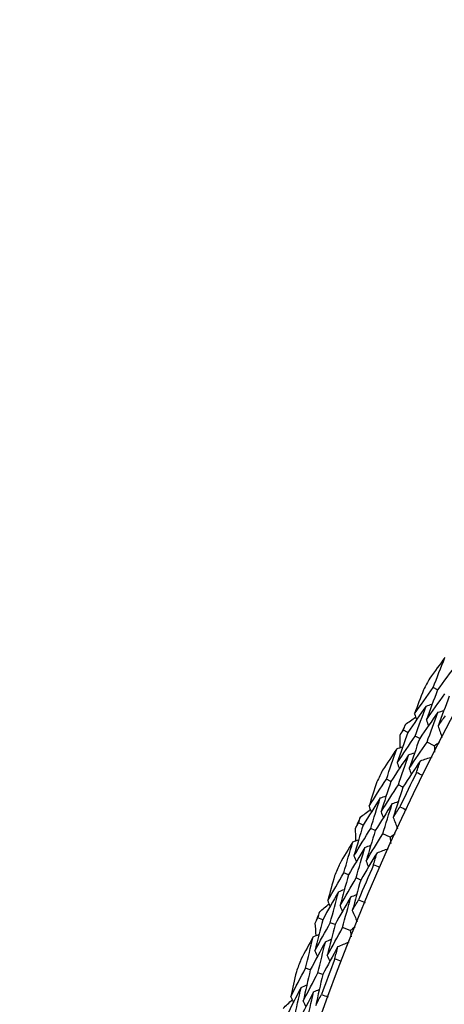
# Model space of a CAD drawing. Units: millimetres. Extents: x 32 to 1156, y 32 to 808.
# Drawn here: x 736 to 741, y 755 to 767 of the extents above; entities that cross this region are included whole.
import ezdxf

# ---------------------------------------------------------------- set-up
doc = ezdxf.new("R2010")
doc.units = ezdxf.units.MM
doc.header["$LTSCALE"] = 4
doc.layers.add('Dimension (ISO)', color=7, linetype='Continuous', lineweight=18, true_color=0x00003f)
doc.layers.add('Visible (ISO)', color=7, linetype='Continuous', lineweight=25, true_color=0x00003f)
doc.styles.add('Samuel Heath (ISO)', font='tahoma.ttf')
doc.dimstyles.new('Samuel Heath (ISO)', dxfattribs={"dimscale": 4, "dimtxt": 3, "dimasz": 2.5, "dimexe": 1, "dimexo": 1.5, "dimgap": 0.762, "dimtad": 0, "dimtih": 1, "dimtoh": 1, "dimrnd": 1e-08, "dimzin": 0, "dimdsep": 46, "dimtxsty": 'Samuel Heath (ISO)', "dimcen": 0.09, "dimdle": 10, "dimclrd": 256, "dimclre": 256, "dimclrt": 256, "dimazin": 0, "dimtfac": 1, "dimtmove": 0, "dimatfit": 3, "dimfxl": 0, "dimtolj": 1, "dimtzin": 0, "dimlwd": 15, "dimlwe": 15, "dimarcsym": 0})

# ---------------------------------------------------------------- blocks, each defined once
blk = doc.blocks.new('*D13')
at = {"layer": 'Defpoints', "color": 0, "transparency": 16777216}
for p in [(778.913, 769.981), (781.403, 768.332), (747.895, 723.136)]:
    blk.add_point(p, dxfattribs=at)
at = {"layer": 'Dimension (ISO)', "color": 176, "lineweight": 15, "true_color": 0x000080, "transparency": 16777216}
for p, q in [((755.906, 729.825), (775.883, 759.994)), ((734.503, 697.501), (750.385, 721.487)), ((724.503, 697.501), (734.503, 697.501))]:
    blk.add_line(p, q, dxfattribs=at)
at = {"layer": 'Dimension (ISO)', "color": 176, "true_color": 0x000080, "transparency": 16777216}
for points in [[(774.493, 760.915), (777.272, 759.074), (781.403, 768.332)], [(754.517, 730.745), (757.296, 728.905), (750.385, 721.487)]]:
    blk.add_solid(points, dxfattribs=at)
at = {"layer": 'Dimension (ISO)', "color": 176, "lineweight": 18, "true_color": 0x000080, "transparency": 16777216, "char_height": 12, "attachment_point": 2, "style": 'Samuel Heath (ISO)'}
for s, insert in [('\\A1; \\fTahoma|b0|i0;Ø56.18', (692.721, 714.226)), ('\\A1;[2 3/16]', (692.721, 694.453))]:
    blk.add_mtext(s, dxfattribs=dict(at, insert=insert))

msp = doc.modelspace()

# ---------------------------------------------------------------- linework, layer by layer
at = {"layer": 'Visible (ISO)'}
for p, q in [((740.84, 758.436), (740.785, 758.465)), ((740.475, 757.915), (740.42, 757.943)), ((740.62, 757.841), (740.565, 757.869)), ((740.799, 757.75), (740.71, 757.795)), ((740.268, 757.314), (740.212, 757.341)), ((740.415, 757.243), (740.359, 757.27)), ((739.927, 756.777), (739.871, 756.803)), ((740.075, 756.71), (740.019, 756.736)), ((740.258, 756.627), (740.167, 756.668)), ((739.747, 756.167), (739.69, 756.192)), ((739.897, 756.103), (739.84, 756.128)), ((739.431, 755.616), (739.373, 755.639)), ((739.582, 755.556), (739.524, 755.579)), ((739.769, 755.481), (739.675, 755.518)), ((739.278, 754.999), (739.221, 755.021)), ((739.431, 754.942), (739.373, 754.964))]:
    msp.add_line(p, q, dxfattribs=at)
for radius in [27.736, 26.177]:
    msp.add_circle((765.546, 745.141), radius, dxfattribs=at)
for radius, start, end in [(28.209, 151.5512, 151.8774), (28.209, 152.8523, 153.1477), (28.209, 154.1226, 154.4488), (27.823, 153.8051, 154.7663), (28.209, 155.4238, 155.7191), (28.209, 156.6941, 157.0202), (27.823, 156.3765, 157.3378), (28.209, 157.9952, 158.2905), (28.209, 159.2655, 159.5916), (27.823, 158.948, 159.9092)]:
    msp.add_arc((765.546, 745.141), radius, start, end, dxfattribs=at)
for points in [[(740.929, 758.833), (740.867, 758.749), (740.805, 758.664), (740.743, 758.579)], [(740.785, 758.465), (740.832, 758.588), (740.88, 758.711), (740.929, 758.833)], [(741.071, 758.753), (740.993, 758.648), (740.916, 758.542), (740.84, 758.436)], [(740.557, 758.142), (740.632, 758.25), (740.708, 758.358), (740.785, 758.465)], [(740.667, 758.437), (740.63, 758.339), (740.593, 758.241), (740.557, 758.142)], [(740.84, 758.436), (740.793, 758.313), (740.747, 758.191), (740.702, 758.068)], [(740.702, 758.068), (740.777, 758.175), (740.852, 758.282), (740.928, 758.388)], [(740.983, 758.358), (740.937, 758.237), (740.891, 758.115), (740.847, 757.993)], [(740.7, 758.239), (740.624, 758.131), (740.549, 758.023), (740.475, 757.915)], [(740.565, 757.869), (740.609, 757.993), (740.654, 758.116), (740.7, 758.239)], [(740.843, 758.162), (740.768, 758.056), (740.694, 757.949), (740.62, 757.841)], [(740.7, 758.239), (740.724, 758.246), (740.749, 758.254), (740.773, 758.261)], [(740.71, 757.795), (740.753, 757.918), (740.798, 758.04), (740.843, 758.162)], [(740.843, 758.162), (740.868, 758.17), (740.893, 758.177), (740.917, 758.184)], [(740.445, 758.012), (740.486, 758.042), (740.528, 758.073), (740.57, 758.103)], [(740.557, 758.142), (740.565, 758.118), (740.573, 758.093), (740.581, 758.069)], [(740.702, 758.068), (740.71, 758.043), (740.718, 758.019), (740.726, 757.995)], [(740.847, 757.993), (740.876, 758.035), (740.905, 758.077), (740.935, 758.119)], [(740.475, 757.915), (740.431, 757.791), (740.387, 757.667), (740.345, 757.543)], [(740.379, 757.882), (740.392, 757.903), (740.406, 757.923), (740.42, 757.943)], [(740.42, 757.943), (740.428, 757.966), (740.436, 757.989), (740.445, 758.012)], [(740.847, 757.993), (740.862, 757.946), (740.878, 757.898), (740.893, 757.851)], [(740.345, 757.543), (740.417, 757.652), (740.491, 757.761), (740.565, 757.869)], [(740.379, 757.728), (740.379, 757.779), (740.379, 757.831), (740.379, 757.882)], [(740.62, 757.841), (740.576, 757.718), (740.533, 757.595), (740.491, 757.471)], [(740.491, 757.471), (740.563, 757.58), (740.636, 757.688), (740.71, 757.795)], [(740.862, 757.791), (740.841, 757.777), (740.82, 757.763), (740.799, 757.75)], [(740.339, 757.715), (740.281, 757.628), (740.223, 757.54), (740.165, 757.452)], [(740.212, 757.341), (740.254, 757.466), (740.296, 757.59), (740.339, 757.715)], [(740.339, 757.715), (740.364, 757.723), (740.388, 757.731), (740.413, 757.738)], [(740.485, 757.641), (740.509, 757.649), (740.534, 757.657), (740.558, 757.665)], [(740.799, 757.75), (740.801, 757.725), (740.802, 757.699), (740.803, 757.674)], [(740.485, 757.641), (740.412, 757.533), (740.339, 757.424), (740.268, 757.314)], [(740.345, 757.543), (740.353, 757.518), (740.362, 757.494), (740.37, 757.47)], [(740.359, 757.27), (740.4, 757.394), (740.442, 757.518), (740.485, 757.641)], [(740.63, 757.568), (740.557, 757.46), (740.486, 757.352), (740.415, 757.243)], [(740.58, 757.423), (740.597, 757.471), (740.613, 757.52), (740.63, 757.568)], [(740.63, 757.568), (740.678, 757.583), (740.725, 757.599), (740.773, 757.614)], [(740.491, 757.471), (740.5, 757.447), (740.508, 757.423), (740.517, 757.399)], [(740.658, 757.384), (740.632, 757.397), (740.606, 757.41), (740.58, 757.423)], [(739.999, 757.008), (740.069, 757.119), (740.14, 757.23), (740.212, 757.341)], [(740.096, 757.308), (740.063, 757.208), (740.031, 757.108), (739.999, 757.008)], [(740.268, 757.314), (740.227, 757.189), (740.186, 757.065), (740.147, 756.94)], [(740.147, 756.94), (740.217, 757.051), (740.287, 757.161), (740.359, 757.27)], [(740.415, 757.243), (740.374, 757.12), (740.334, 756.996), (740.295, 756.872)], [(740.137, 757.111), (740.066, 757), (739.996, 756.889), (739.927, 756.777)], [(740.019, 756.736), (740.057, 756.861), (740.097, 756.986), (740.137, 757.111)], [(740.137, 757.111), (740.161, 757.119), (740.185, 757.128), (740.21, 757.136)], [(740.284, 757.041), (740.308, 757.049), (740.332, 757.058), (740.357, 757.066)], [(739.892, 756.873), (739.933, 756.905), (739.973, 756.937), (740.014, 756.969)], [(739.999, 757.008), (740.008, 756.984), (740.017, 756.96), (740.026, 756.936)], [(740.284, 757.041), (740.214, 756.931), (740.144, 756.821), (740.075, 756.71)], [(740.147, 756.94), (740.156, 756.916), (740.165, 756.892), (740.174, 756.868)], [(740.167, 756.668), (740.205, 756.793), (740.244, 756.917), (740.284, 757.041)], [(740.295, 756.872), (740.322, 756.916), (740.35, 756.959), (740.377, 757.002)], [(740.377, 757.002), (740.404, 756.99), (740.43, 756.977), (740.456, 756.965)], [(739.871, 756.803), (739.878, 756.826), (739.885, 756.849), (739.892, 756.873)], [(740.295, 756.872), (740.313, 756.826), (740.33, 756.779), (740.348, 756.732)], [(739.927, 756.777), (739.888, 756.652), (739.851, 756.526), (739.814, 756.4)], [(739.814, 756.4), (739.881, 756.512), (739.95, 756.624), (740.019, 756.736)], [(739.832, 756.74), (739.845, 756.761), (739.858, 756.782), (739.871, 756.803)], [(739.839, 756.586), (739.837, 756.637), (739.835, 756.689), (739.832, 756.74)], [(740.075, 756.71), (740.037, 756.585), (740, 756.46), (739.963, 756.335)], [(739.801, 756.571), (739.825, 756.58), (739.849, 756.589), (739.873, 756.598)], [(739.963, 756.335), (740.03, 756.447), (740.098, 756.558), (740.167, 756.668)], [(740.32, 756.671), (740.299, 756.656), (740.279, 756.641), (740.258, 756.627)], [(740.258, 756.627), (740.261, 756.602), (740.263, 756.577), (740.266, 756.552)], [(739.801, 756.571), (739.746, 756.482), (739.692, 756.392), (739.639, 756.301)], [(739.69, 756.192), (739.726, 756.318), (739.763, 756.445), (739.801, 756.571)], [(739.949, 756.504), (739.881, 756.393), (739.814, 756.28), (739.747, 756.167)], [(739.84, 756.128), (739.875, 756.254), (739.912, 756.379), (739.949, 756.504)], [(739.949, 756.504), (739.973, 756.513), (739.997, 756.522), (740.021, 756.531)], [(740.097, 756.438), (740.144, 756.455), (740.191, 756.472), (740.238, 756.49)], [(739.814, 756.4), (739.823, 756.376), (739.833, 756.352), (739.843, 756.328)], [(740.097, 756.438), (740.03, 756.327), (739.963, 756.215), (739.897, 756.103)], [(739.963, 756.335), (739.973, 756.311), (739.983, 756.287), (739.992, 756.263)], [(740.054, 756.29), (740.068, 756.339), (740.083, 756.389), (740.097, 756.438)], [(740.134, 756.255), (740.107, 756.267), (740.081, 756.278), (740.054, 756.29)], [(739.492, 755.85), (739.558, 755.964), (739.624, 756.078), (739.69, 756.192)], [(739.576, 756.154), (739.547, 756.052), (739.519, 755.951), (739.492, 755.85)], [(739.747, 756.167), (739.712, 756.041), (739.677, 755.915), (739.643, 755.789)], [(739.643, 755.789), (739.708, 755.902), (739.774, 756.015), (739.84, 756.128)], [(739.897, 756.103), (739.862, 755.978), (739.827, 755.853), (739.794, 755.728)], [(739.626, 755.959), (739.649, 755.968), (739.673, 755.978), (739.697, 755.988)], [(739.626, 755.959), (739.56, 755.845), (739.495, 755.731), (739.431, 755.616)], [(739.492, 755.85), (739.502, 755.826), (739.512, 755.803), (739.523, 755.779)], [(739.524, 755.579), (739.557, 755.706), (739.591, 755.832), (739.626, 755.959)], [(739.775, 755.896), (739.71, 755.783), (739.646, 755.669), (739.582, 755.556)], [(739.675, 755.518), (739.708, 755.644), (739.741, 755.77), (739.775, 755.896)], [(739.775, 755.896), (739.799, 755.905), (739.823, 755.915), (739.847, 755.924)], [(739.794, 755.728), (739.819, 755.772), (739.845, 755.817), (739.871, 755.861)], [(739.871, 755.861), (739.898, 755.85), (739.924, 755.839), (739.951, 755.827)], [(739.392, 755.71), (739.431, 755.744), (739.47, 755.778), (739.509, 755.812)], [(739.643, 755.789), (739.653, 755.765), (739.663, 755.742), (739.674, 755.718)], [(739.794, 755.728), (739.814, 755.682), (739.834, 755.636), (739.853, 755.59)], [(739.431, 755.616), (739.398, 755.489), (739.366, 755.361), (739.335, 755.234)], [(739.338, 755.575), (739.35, 755.596), (739.361, 755.618), (739.373, 755.639)], [(739.373, 755.639), (739.38, 755.663), (739.386, 755.686), (739.392, 755.71)], [(739.335, 755.234), (739.397, 755.349), (739.46, 755.464), (739.524, 755.579)], [(739.352, 755.421), (739.347, 755.472), (739.342, 755.524), (739.338, 755.575)], [(739.582, 755.556), (739.549, 755.429), (739.518, 755.303), (739.487, 755.176)], [(739.487, 755.176), (739.549, 755.29), (739.612, 755.405), (739.675, 755.518)], [(739.828, 755.527), (739.808, 755.512), (739.788, 755.496), (739.769, 755.481)], [(739.314, 755.405), (739.263, 755.313), (739.213, 755.22), (739.164, 755.128)], [(739.221, 755.021), (739.251, 755.149), (739.282, 755.277), (739.314, 755.405)], [(739.314, 755.405), (739.337, 755.415), (739.361, 755.425), (739.384, 755.435)], [(739.465, 755.345), (739.489, 755.355), (739.512, 755.365), (739.536, 755.375)], [(739.769, 755.481), (739.772, 755.456), (739.776, 755.431), (739.779, 755.406)], [(739.465, 755.345), (739.402, 755.23), (739.34, 755.115), (739.278, 754.999)], [(739.373, 754.964), (739.403, 755.091), (739.433, 755.218), (739.465, 755.345)], [(739.616, 755.285), (739.554, 755.171), (739.492, 755.056), (739.431, 754.942)], [(739.58, 755.135), (739.592, 755.185), (739.604, 755.235), (739.616, 755.285)], [(739.616, 755.285), (739.662, 755.304), (739.708, 755.324), (739.754, 755.343)], [(739.335, 755.234), (739.345, 755.21), (739.356, 755.187), (739.367, 755.164)], [(739.487, 755.176), (739.497, 755.153), (739.508, 755.129), (739.519, 755.106)], [(739.661, 755.104), (739.634, 755.114), (739.607, 755.125), (739.58, 755.135)], [(739.038, 754.67), (739.098, 754.788), (739.159, 754.904), (739.221, 755.021)], [(739.108, 754.977), (739.084, 754.875), (739.061, 754.773), (739.038, 754.67)], [(739.278, 754.999), (739.249, 754.871), (739.22, 754.744), (739.191, 754.616)], [(739.191, 754.616), (739.251, 754.732), (739.312, 754.848), (739.373, 754.964)], [(739.431, 754.942), (739.401, 754.815), (739.373, 754.688), (739.345, 754.562)], [(739.166, 754.785), (739.106, 754.669), (739.046, 754.552), (738.987, 754.434)], [(739.082, 754.401), (739.109, 754.529), (739.137, 754.657), (739.166, 754.785)], [(739.166, 754.785), (739.19, 754.796), (739.213, 754.806), (739.236, 754.817)], [(739.038, 754.67), (739.049, 754.647), (739.06, 754.624), (739.071, 754.601)], [(739.319, 754.729), (739.259, 754.613), (739.199, 754.497), (739.141, 754.38)], [(739.236, 754.347), (739.263, 754.474), (739.29, 754.601), (739.319, 754.729)], [(739.319, 754.729), (739.342, 754.739), (739.366, 754.75), (739.389, 754.76)], [(739.345, 754.562), (739.368, 754.607), (739.392, 754.653), (739.416, 754.698)], [(739.416, 754.698), (739.443, 754.688), (739.47, 754.678), (739.498, 754.668)], [(738.944, 754.526), (738.981, 754.562), (739.019, 754.597), (739.056, 754.633)], [(739.191, 754.616), (739.203, 754.593), (739.214, 754.57), (739.225, 754.547)]]:
    msp.add_open_spline(points, degree=3, dxfattribs=at)

# ---------------------------------------------------------------- dimensions: what is measured, and where the dimension line sits
at = {"layer": 'Dimension (ISO)', "color": 176, "lineweight": 18, "true_color": 0x000080}
dim = msp.add_linear_dim(base=(781.403, 768.332), p1=(747.895, 723.136), p2=(778.913, 769.981), angle=236.4899, text=' \\fTahoma|b0|i0;Ø<>\\X[2 3/16]', dimstyle='Samuel Heath (ISO)', override={"dimgap": 0.762, "dimtih": 1, "dimtoh": 1, "dimdec": 2, "dimpost": '\\X', "dimse1": 1, "dimse2": 1, "dimtol": 0, "dimlim": 0, "dimtp": 0, "dimtm": 0, "dimtdec": 2, "dimtofl": 0, "dimtmove": 1, "dimatfit": 2, "dimtvp": -0.25}, dxfattribs=at)
dim.commit()
dim.dimension.update_dxf_attribs({"geometry": '*D13', "text_midpoint": (733.676, 697.501), "dimtype": 160})

doc.saveas('drawing.dxf')
